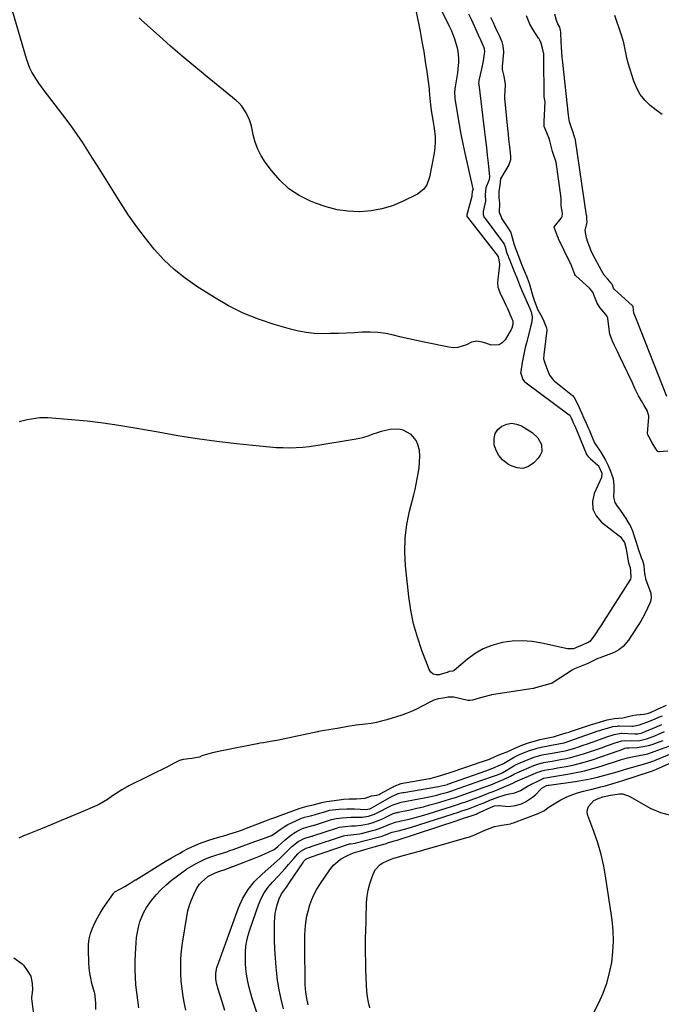
# Model space of a CAD drawing. Units: inches. Extents: x 1911384 to 1916759, y 474751 to 480088.
# Drawn here: x 1914953 to 1915292, y 476240 to 476760 of the extents above; entities that cross this region are included whole.
import ezdxf

# ---------------------------------------------------------------- set-up
doc = ezdxf.new("R2010")
doc.units = ezdxf.units.IN
doc.header["$MEASUREMENT"] = 0
doc.layers.add('7', color=7, linetype='Continuous')
doc.layers.add('8', color=7, linetype='Continuous')

msp = doc.modelspace()

# ---------------------------------------------------------------- linework, layer by layer
at = {"layer": '7', "color": 18}
for points in [[(1915171.69, 476773.52, 1902), (1915180.06, 476756.41, 1902), (1915181.02, 476754.34, 1902), (1915182.69, 476750.1, 1902), (1915184.1, 476745.4, 1902), (1915184.46, 476743.53, 1902), (1915184.75, 476739.72, 1902), (1915184.71, 476737.8, 1902), (1915184.42, 476733.97, 1902), (1915184.17, 476732.07, 1902), (1915183.03, 476724.65, 1902), (1915182.93, 476723.88, 1902), (1915182.73, 476721.56, 1902), (1915182.81, 476719.25, 1902), (1915182.91, 476718.48, 1902), (1915184.3, 476709.83, 1902), (1915185.17, 476704.75, 1902), (1915186.1, 476699.68, 1902), (1915187.12, 476694.63, 1902), (1915188.21, 476689.6, 1902), (1915192.44, 476670.86, 1902), (1915192.45, 476670.56, 1902), (1915191.94, 476669.33, 1902), (1915191.84, 476667.23, 1902), (1915191.83, 476666.97, 1902), (1915191.82, 476666.88, 1902), (1915191.8, 476666.8, 1902), (1915189.17, 476657.16, 1902), (1915189.13, 476656.49, 1902), (1915189.42, 476655.94, 1902), (1915189.49, 476655.84, 1902), (1915205.69, 476635.07, 1902), (1915205.71, 476635.03, 1902), (1915205.76, 476634.92, 1902), (1915205.99, 476634.16, 1902), (1915206.48, 476631.21, 1902), (1915206.44, 476630.64, 1902), (1915205.5, 476623.02, 1902), (1915205.44, 476620.96, 1902), (1915205.63, 476618.95, 1902), (1915206.98, 476615.11, 1902), (1915207.96, 476613.23, 1902), (1915209.81, 476609.44, 1902), (1915210.68, 476607.51, 1902), (1915213.21, 476601.76, 1902), (1915213.42, 476601.12, 1902), (1915213.51, 476599.13, 1902), (1915212.89, 476597.18, 1902), (1915212.57, 476596.57, 1902), (1915209.4, 476591.01, 1902), (1915207.92, 476589.4, 1902), (1915206.24, 476588.31, 1902), (1915202.09, 476588.22, 1902), (1915199.15, 476589.21, 1902), (1915197.27, 476589.77, 1902), (1915194.43, 476590.34, 1902), (1915191.72, 476589.76, 1902), (1915189, 476588.36, 1902), (1915184.42, 476586.93, 1902), (1915182.04, 476586.85, 1902), (1915179.62, 476587.09, 1902), (1915166.68, 476589.76, 1902), (1915162.59, 476590.64, 1902), (1915158.5, 476591.55, 1902), (1915154.43, 476592.52, 1902), (1915150.37, 476593.53, 1902), (1915146.3, 476594.37, 1902), (1915142.2, 476594.95, 1902), (1915138.06, 476595.14, 1902), (1915133.9, 476595.07, 1902), (1915129.81, 476594.8, 1902), (1915125.55, 476594.57, 1902), (1915121.29, 476594.39, 1902), (1915117.03, 476594.3, 1902), (1915112.76, 476594.26, 1902), (1915108.52, 476594.45, 1902), (1915104.31, 476594.87, 1902), (1915100.15, 476595.64, 1902), (1915096.03, 476596.64, 1902), (1915087.39, 476599.14, 1902), (1915079.12, 476601.92, 1902), (1915071.06, 476605.14, 1902), (1915063.3, 476609.04, 1902), (1915055.74, 476613.4, 1902), (1915046.44, 476619.29, 1902), (1915040.31, 476623.59, 1902), (1915034.48, 476628.23, 1902), (1915029.1, 476633.39, 1902), (1915024.02, 476638.89, 1902), (1915019.3, 476644.75, 1902), (1915014.75, 476650.73, 1902), (1915010.45, 476656.9, 1902), (1915006.33, 476663.19, 1902), (1914999.26, 476674.49, 1902), (1914996.63, 476678.7, 1902), (1914994, 476682.9, 1902), (1914991.37, 476687.1, 1902), (1914988.74, 476691.3, 1902), (1914986.05, 476695.46, 1902), (1914983.29, 476699.57, 1902), (1914980.41, 476703.6, 1902), (1914977.45, 476707.57, 1902), (1914965.78, 476722.79, 1902), (1914963.01, 476726.58, 1902), (1914961.71, 476728.53, 1902), (1914959.29, 476732.53, 1902), (1914958.26, 476734.62, 1902), (1914956.64, 476738.99, 1902), (1914947.82, 476769.02, 1902)], [(1915162.37, 476764.42, 1904), (1915164.45, 476754.02, 1904), (1915165.46, 476748.7, 1904), (1915166.4, 476743.37, 1904), (1915167.24, 476738.02, 1904), (1915168.01, 476732.67, 1904), (1915169.23, 476723.6, 1904), (1915169.34, 476722.77, 1904), (1915169.64, 476718.57, 1904), (1915170.1, 476713.64, 1904), (1915170.52, 476711.2, 1904), (1915171.27, 476707.14, 1904), (1915171.77, 476703.87, 1904), (1915172.12, 476701.32, 1904), (1915172.37, 476698.42, 1904), (1915172.45, 476695.51, 1904), (1915172.24, 476692.62, 1904), (1915171.86, 476689.73, 1904), (1915169.53, 476677.02, 1904), (1915168.11, 476672.95, 1904), (1915166.48, 476670.57, 1904), (1915163.11, 476667.98, 1904), (1915155.19, 476664.09, 1904), (1915149.82, 476661.89, 1904), (1915144.33, 476660.18, 1904), (1915138.66, 476659.21, 1904), (1915132.88, 476658.74, 1904), (1915132.52, 476658.74, 1904), (1915126.53, 476659.02, 1904), (1915120.63, 476659.77, 1904), (1915114.87, 476661.23, 1904), (1915109.19, 476663.16, 1904), (1915106.53, 476664.25, 1904), (1915100.58, 476667.29, 1904), (1915095.09, 476670.9, 1904), (1915090.27, 476675.38, 1904), (1915085.9, 476680.43, 1904), (1915082.64, 476684.9, 1904), (1915080.5, 476688.28, 1904), (1915078.68, 476691.8, 1904), (1915077.33, 476695.53, 1904), (1915076.29, 476699.39, 1904), (1915075.53, 476703.15, 1904), (1915075.02, 476705.2, 1904), (1915074.39, 476707.22, 1904), (1915072.62, 476711.06, 1904), (1915070.24, 476714.53, 1904), (1915068.8, 476716.06, 1904), (1915067.25, 476717.49, 1904), (1915051.12, 476730.65, 1904), (1915044.9, 476735.79, 1904), (1915038.74, 476740.98, 1904), (1915032.64, 476746.26, 1904), (1915026.6, 476751.6, 1904), (1915017.23, 476759.97, 1904), (1915015.95, 476761.2, 1904)], [(1915295.46, 476532.23, 1898), (1915290.57, 476531.84, 1898), (1915290.29, 476531.88, 1898), (1915289.85, 476532.23, 1898), (1915289.09, 476533.5, 1898), (1915287.22, 476536.68, 1898), (1915285.48, 476539.65, 1898), (1915284.81, 476540.89, 1898), (1915284.67, 476541.59, 1898), (1915284.67, 476541.76, 1898), (1915285.42, 476549.97, 1898), (1915285.43, 476550.82, 1898), (1915284.48, 476553.64, 1898), (1915282.96, 476556.26, 1898), (1915281.43, 476558.89, 1898), (1915279.92, 476561.52, 1898), (1915278.03, 476565.34, 1898), (1915276.74, 476568.33, 1898), (1915276.54, 476568.75, 1898), (1915269.75, 476582.95, 1898), (1915268.87, 476584.79, 1898), (1915267.1, 476588.47, 1898), (1915266.2, 476590.34, 1898), (1915264.81, 476594.08, 1898), (1915264.16, 476598.01, 1898), (1915263.74, 476602.49, 1898), (1915263.26, 476603.78, 1898), (1915262.71, 476604.51, 1898), (1915259.42, 476608.04, 1898), (1915258.02, 476610.46, 1898), (1915257.07, 476612.99, 1898), (1915255.8, 476616.25, 1898), (1915254.09, 476618.4, 1898), (1915246.79, 476624.81, 1898), (1915246.56, 476625.04, 1898), (1915246.22, 476625.61, 1898), (1915245.19, 476628.32, 1898), (1915244.09, 476631.13, 1898), (1915243.86, 476631.64, 1898), (1915243.64, 476632.1, 1898), (1915237.72, 476644.35, 1898), (1915237.64, 476644.53, 1898), (1915237.08, 476645.83, 1898), (1915236.01, 476648.61, 1898), (1915235.48, 476649.97, 1898), (1915235.35, 476650.46, 1898), (1915235.37, 476650.69, 1898), (1915235.48, 476650.9, 1898), (1915239.14, 476655.53, 1898), (1915239.52, 476656.17, 1898), (1915239.79, 476657.63, 1898), (1915239.12, 476661.94, 1898), (1915239.05, 476664.54, 1898), (1915238.96, 476665.89, 1898), (1915238.87, 476666.79, 1898), (1915238.81, 476667.24, 1898), (1915236.39, 476684.96, 1898), (1915234.78, 476689.47, 1898), (1915234.42, 476690.54, 1898), (1915233.26, 476695.39, 1898), (1915233.05, 476696.21, 1898), (1915232.69, 476697.44, 1898), (1915232.4, 476698.24, 1898), (1915230.12, 476703.82, 1898), (1915230.05, 476704.02, 1898), (1915230.08, 476707.18, 1898), (1915230.27, 476709.02, 1898), (1915230.39, 476713.72, 1898), (1915230.54, 476716.71, 1898), (1915230.06, 476719.49, 1898), (1915230.06, 476719.67, 1898), (1915229.94, 476739.95, 1898), (1915229.92, 476740.46, 1898), (1915229.8, 476742.11, 1898), (1915229.13, 476745.15, 1898), (1915228.44, 476747.74, 1898), (1915227.79, 476749.31, 1898), (1915227.37, 476750.05, 1898), (1915227.14, 476750.41, 1898), (1915224.17, 476754.81, 1898), (1915222.41, 476757.87, 1898), (1915220.7, 476762.28, 1898)], [(1915292.41, 476710.15, 1902), (1915289.17, 476712.46, 1902), (1915286.02, 476714.92, 1902), (1915283.25, 476717.69, 1902), (1915280.84, 476720.71, 1902), (1915278.99, 476724.09, 1902), (1915277.5, 476727.72, 1902), (1915274.5, 476737.29, 1902), (1915273.54, 476740.83, 1902), (1915273.18, 476742.63, 1902), (1915272.56, 476746.24, 1902), (1915272.18, 476748.03, 1902), (1915271.14, 476751.54, 1902), (1915267.33, 476762.48, 1902)], [(1915201.76, 476761.52, 1898), (1915203.03, 476758.78, 1898), (1915204.07, 476756.55, 1898), (1915205.27, 476753.97, 1898), (1915206.43, 476751.44, 1898), (1915207.6, 476748.57, 1898), (1915208.25, 476746.35, 1898), (1915208.59, 476743.29, 1898), (1915208.56, 476742.85, 1898), (1915207.87, 476735.39, 1898), (1915207.84, 476734.81, 1898), (1915207.88, 476733.9, 1898), (1915208.73, 476730.41, 1898), (1915209.52, 476725.94, 1898), (1915209.27, 476722.28, 1898), (1915209.11, 476720.46, 1898), (1915209.1, 476719.56, 1898), (1915209.14, 476718.96, 1898), (1915209.16, 476718.67, 1898), (1915210.71, 476702.48, 1898), (1915210.97, 476699.74, 1898), (1915211.25, 476697, 1898), (1915211.54, 476694.27, 1898), (1915211.84, 476691.53, 1898), (1915212.24, 476687.94, 1898), (1915212.22, 476686.09, 1898), (1915211.38, 476683.43, 1898), (1915209.2, 476679.96, 1898), (1915207.05, 476676.19, 1898), (1915206.55, 476672.84, 1898), (1915206.14, 476669.46, 1898), (1915206.07, 476666.07, 1898), (1915206.45, 476663.17, 1898), (1915206.36, 476658.47, 1898), (1915207.44, 476655.44, 1898), (1915207.73, 476654.97, 1898), (1915208.03, 476654.5, 1898), (1915211.57, 476649.21, 1898), (1915212.38, 476647.71, 1898), (1915213.23, 476645.02, 1898), (1915214.27, 476641.19, 1898), (1915215.19, 476638.37, 1898), (1915216.48, 476635.16, 1898), (1915218.34, 476630.54, 1898), (1915219.72, 476627.22, 1898), (1915220.93, 476624.32, 1898), (1915221.82, 476621.85, 1898), (1915221.95, 476621.44, 1898), (1915222.07, 476621.03, 1898), (1915224.04, 476614.04, 1898), (1915225.05, 476610.97, 1898), (1915226.79, 476606.94, 1898), (1915228.04, 476604.47, 1898), (1915229.65, 476601.46, 1898), (1915230.14, 476600.34, 1898), (1915231.28, 476597.42, 1898), (1915231.53, 476596.41, 1898), (1915231.52, 476596.26, 1898), (1915231.51, 476596.1, 1898), (1915229.81, 476583.07, 1898), (1915229.78, 476581.06, 1898), (1915230.55, 476578.35, 1898), (1915231.88, 476574.96, 1898), (1915232.93, 476572.45, 1898), (1915234.66, 476570.06, 1898), (1915235.04, 476569.71, 1898), (1915235.43, 476569.37, 1898), (1915245.01, 476561.57, 1898), (1915245.96, 476560.55, 1898), (1915247.26, 476558, 1898), (1915248.52, 476555.24, 1898), (1915249.78, 476552.48, 1898), (1915251.04, 476549.73, 1898), (1915252.3, 476546.97, 1898), (1915253.35, 476544.61, 1898), (1915253.86, 476543.43, 1898), (1915256.21, 476537.83, 1898), (1915256.38, 476537.44, 1898), (1915256.74, 476536.66, 1898), (1915257.34, 476535.53, 1898), (1915259.95, 476531.73, 1898), (1915262.52, 476527.45, 1898), (1915263.81, 476524.59, 1898), (1915265.04, 476521.71, 1898), (1915266.05, 476519.25, 1898), (1915266.46, 476517.59, 1898), (1915266.81, 476514.2, 1898), (1915266.8, 476511.38, 1898), (1915266.64, 476508, 1898), (1915267.44, 476505.1, 1898), (1915268.69, 476503.18, 1898), (1915269.89, 476501.58, 1898), (1915272.16, 476498.3, 1898), (1915273.24, 476496.62, 1898), (1915275.06, 476493.65, 1898), (1915275.49, 476492.9, 1898), (1915276.71, 476490.1, 1898), (1915277.34, 476488.45, 1898), (1915278.6, 476484.17, 1898), (1915279.67, 476480.59, 1898), (1915281.37, 476476.09, 1898), (1915282.02, 476474.49, 1898), (1915282.75, 476472.05, 1898), (1915282.97, 476469.13, 1898), (1915283.2, 476466.53, 1898), (1915283.54, 476465.2, 1898), (1915283.69, 476464.77, 1898), (1915286.44, 476457.2, 1898), (1915286.51, 476456.96, 1898), (1915286.65, 476454.65, 1898), (1915286.22, 476452.79, 1898), (1915285.86, 476451.83, 1898), (1915285.74, 476451.57, 1898), (1915283.68, 476447.06, 1898), (1915282.02, 476443.98, 1898), (1915281.12, 476442.48, 1898), (1915274.66, 476432.28, 1898), (1915271.87, 476428.97, 1898), (1915269.57, 476427.19, 1898), (1915267.03, 476425.8, 1898), (1915265.69, 476425.24, 1898), (1915259.95, 476423.17, 1898), (1915259.57, 476423.03, 1898), (1915258.4, 476422.59, 1898), (1915255.94, 476421.42, 1898), (1915253.17, 476420, 1898), (1915248.65, 476418.23, 1898), (1915246.09, 476417.29, 1898), (1915244.84, 476416.57, 1898), (1915234.23, 476409.7, 1898), (1915234.06, 476409.59, 1898), (1915233.69, 476409.4, 1898), (1915230.66, 476408.54, 1898), (1915227.23, 476407.64, 1898), (1915224.38, 476406.91, 1898), (1915224.17, 476406.87, 1898), (1915202.15, 476403.39, 1898), (1915201.88, 476403.34, 1898), (1915201.01, 476403.17, 1898), (1915199.08, 476402.65, 1898), (1915195.72, 476401.68, 1898), (1915192.13, 476400.66, 1898), (1915190.69, 476400.4, 1898), (1915190.05, 476400.42, 1898), (1915189.63, 476400.49, 1898), (1915182.37, 476402.16, 1898), (1915181.99, 476402.23, 1898), (1915179.35, 476402.23, 1898), (1915176.73, 476401.76, 1898), (1915174.1, 476401.29, 1898), (1915171.72, 476400.65, 1898), (1915170.42, 476400.04, 1898), (1915170, 476399.82, 1898), (1915165.64, 476397.43, 1898), (1915163.01, 476396.09, 1898), (1915160.34, 476394.85, 1898), (1915157.59, 476393.77, 1898), (1915154.8, 476392.8, 1898), (1915146.9, 476390.29, 1898), (1915144.14, 476389.51, 1898), (1915141.36, 476388.84, 1898), (1915138.54, 476388.34, 1898), (1915135.7, 476387.95, 1898), (1915130.71, 476387.43, 1898), (1915126.35, 476386.79, 1898), (1915121.71, 476385.93, 1898), (1915117.38, 476385.14, 1898), (1915112.85, 476384.41, 1898), (1915110.85, 476384.05, 1898), (1915110.51, 476383.98, 1898), (1915110.18, 476383.91, 1898), (1915089.72, 476379.5, 1898), (1915088.74, 476379.3, 1898), (1915085.4, 476378.76, 1898), (1915081.77, 476378.18, 1898), (1915079.96, 476377.89, 1898), (1915079.16, 476377.75, 1898), (1915078.63, 476377.65, 1898), (1915078.36, 476377.6, 1898), (1915061.43, 476374.3, 1898), (1915057.94, 476373.51, 1898), (1915053.99, 476372.6, 1898), (1915049.19, 476371.32, 1898), (1915047.81, 476370.6, 1898), (1915043.9, 476369.8, 1898), (1915039.19, 476369.31, 1898), (1915037.41, 476368.78, 1898), (1915034.23, 476367.16, 1898), (1915032.65, 476366.36, 1898), (1915032.2, 476366.14, 1898), (1915031.97, 476366.02, 1898), (1915010.52, 476355.36, 1898), (1915009.61, 476354.88, 1898), (1915006.92, 476353.27, 1898), (1915003.86, 476351.4, 1898), (1915002.46, 476350.46, 1898), (1914999.21, 476348.15, 1898), (1914995.08, 476345.72, 1898), (1914993.63, 476345.04, 1898), (1914984.96, 476341.29, 1898), (1914979.92, 476339.14, 1898), (1914974.87, 476337.02, 1898), (1914969.81, 476334.94, 1898), (1914964.73, 476332.89, 1898), (1914955.92, 476329.37, 1898), (1914955.24, 476329.09, 1898), (1914952.49, 476327.77, 1898)], [(1915228.76, 476531.82, 1902), (1915228.03, 476530.08, 1902), (1915226.9, 476528.44, 1902), (1915224.55, 476526.01, 1902), (1915221.76, 476524.16, 1902), (1915218.85, 476523.14, 1902), (1915215.77, 476523.36, 1902), (1915212.59, 476524.41, 1902), (1915210.63, 476525.57, 1902), (1915208.11, 476527.56, 1902), (1915206.04, 476529.85, 1902), (1915204.62, 476532.59, 1902), (1915203.63, 476535.64, 1902), (1915203.56, 476538.99, 1902), (1915204.16, 476541.5, 1902), (1915205.61, 476543.62, 1902), (1915207.64, 476545.5, 1902), (1915210.25, 476546.54, 1902), (1915212.85, 476546.99, 1902), (1915215.46, 476546.55, 1902), (1915218.07, 476545.52, 1902), (1915223.73, 476542.05, 1902), (1915226.78, 476539.31, 1902), (1915228.65, 476535.67, 1902), (1915228.76, 476531.82, 1902)], [(1914993.1, 476237.18, 1898), (1914993.09, 476240.61, 1898), (1914992.83, 476244.27, 1898), (1914992.49, 476245.88, 1898), (1914992.42, 476246.15, 1898), (1914991.04, 476251.01, 1898), (1914990.38, 476253.72, 1898), (1914989.86, 476256.46, 1898), (1914989.54, 476259.23, 1898), (1914989.35, 476262.02, 1898), (1914989.16, 476268.69, 1898), (1914989.27, 476271.65, 1898), (1914989.62, 476274.57, 1898), (1914990.34, 476277.41, 1898), (1914991.31, 476280.21, 1898), (1914992.55, 476282.93, 1898), (1914993.9, 476285.6, 1898), (1914995.4, 476288.17, 1898), (1914997.01, 476290.69, 1898), (1915002.41, 476298.59, 1898), (1915002.64, 476298.87, 1898), (1915003.2, 476299.32, 1898), (1915005.85, 476300.76, 1898), (1915008.5, 476302.28, 1898), (1915011.33, 476304.06, 1898), (1915012.75, 476304.95, 1898), (1915013.56, 476305.45, 1898), (1915013.96, 476305.7, 1898), (1915014.16, 476305.82, 1898), (1915029.79, 476315.45, 1898), (1915033.1, 476317.41, 1898), (1915035.88, 476318.93, 1898), (1915037.64, 476319.9, 1898), (1915038.96, 476320.63, 1898), (1915041.62, 476322.05, 1898), (1915043.41, 476322.96, 1898), (1915047.06, 476324.61, 1898), (1915049.23, 476325.45, 1898), (1915053.33, 476326.87, 1898), (1915057.48, 476328.13, 1898), (1915062.06, 476329.42, 1898), (1915063.41, 476329.81, 1898), (1915067.41, 476331.1, 1898), (1915070.05, 476332.05, 1898), (1915072.68, 476333.04, 1898), (1915083.24, 476337.11, 1898), (1915085.01, 476337.77, 1898), (1915088.26, 476338.86, 1898), (1915090.51, 476339.68, 1898), (1915100.51, 476343.36, 1898), (1915101.12, 476343.58, 1898), (1915102.35, 476343.97, 1898), (1915104.85, 476344.61, 1898), (1915108.63, 476345.5, 1898), (1915113.24, 476346.75, 1898), (1915115.1, 476347.16, 1898), (1915116.36, 476347.35, 1898), (1915123.03, 476348.21, 1898), (1915124.01, 476348.32, 1898), (1915126.95, 476348.52, 1898), (1915130.88, 476348.6, 1898), (1915135.53, 476348.85, 1898), (1915138.81, 476350.08, 1898), (1915141.63, 476350.5, 1898), (1915142.79, 476350.87, 1898), (1915143.33, 476351.14, 1898), (1915150.17, 476354.91, 1898), (1915150.76, 476355.22, 1898), (1915154.42, 476356.62, 1898), (1915156.23, 476356.99, 1898), (1915157.45, 476357.21, 1898), (1915169.41, 476359.19, 1898), (1915169.72, 476359.24, 1898), (1915173.52, 476360.27, 1898), (1915177.07, 476361.37, 1898), (1915180.89, 476362.58, 1898), (1915194.23, 476367.19, 1898), (1915194.71, 476367.35, 1898), (1915195.68, 476367.67, 1898), (1915197.42, 476368.21, 1898), (1915201.14, 476369.43, 1898), (1915204.58, 476371.14, 1898), (1915207.49, 476372.3, 1898), (1915210.44, 476373.29, 1898), (1915214.28, 476375.13, 1898), (1915218.27, 476376.86, 1898), (1915221.82, 476378.12, 1898), (1915226, 476379.36, 1898), (1915227.21, 476379.66, 1898), (1915227.81, 476379.79, 1898), (1915233.9, 476381.11, 1898), (1915234.98, 476381.37, 1898), (1915238.15, 476382.34, 1898), (1915241.67, 476383.35, 1898), (1915243.23, 476383.81, 1898), (1915244.02, 476384.07, 1898), (1915254, 476387.46, 1898), (1915254.57, 476387.66, 1898), (1915255.72, 476388.03, 1898), (1915259.24, 476389.07, 1898), (1915263.4, 476390.24, 1898), (1915267.07, 476390.95, 1898), (1915271.61, 476391.32, 1898), (1915274.41, 476391.97, 1898), (1915277.49, 476392.69, 1898), (1915278.81, 476392.84, 1898), (1915282.8, 476393.18, 1898), (1915283.8, 476393.36, 1898), (1915285.26, 476393.8, 1898), (1915286.21, 476394.18, 1898), (1915289.99, 476395.87, 1898), (1915291.55, 476396.59, 1898), (1915294.67, 476398.05, 1898)], [(1915040.74, 476236.84, 1902), (1915040.02, 476240.14, 1902), (1915039.27, 476244.11, 1902), (1915038.66, 476248.1, 1902), (1915038.26, 476252.12, 1902), (1915038, 476256.16, 1902), (1915037.96, 476260.2, 1902), (1915038.08, 476264.24, 1902), (1915038.43, 476268.26, 1902), (1915038.95, 476272.27, 1902), (1915041.19, 476286.36, 1902), (1915041.81, 476289.38, 1902), (1915042.61, 476292.34, 1902), (1915043.67, 476295.22, 1902), (1915044.91, 476298.04, 1902), (1915046.33, 476300.91, 1902), (1915047.9, 476303.4, 1902), (1915048.87, 476304.49, 1902), (1915052.06, 476307.27, 1902), (1915052.35, 476307.48, 1902), (1915053.27, 476308, 1902), (1915055.82, 476309.3, 1902), (1915058.09, 476310.1, 1902), (1915059.71, 476310.64, 1902), (1915060.34, 476310.86, 1902), (1915060.96, 476311.09, 1902), (1915071.48, 476315, 1902), (1915074.22, 476316.05, 1902), (1915076.95, 476317.13, 1902), (1915079.67, 476318.26, 1902), (1915082.36, 476319.43, 1902), (1915087.07, 476321.52, 1902), (1915087.4, 476321.68, 1902), (1915089.37, 476323.28, 1902), (1915093.13, 476326.86, 1902), (1915096.18, 476329.37, 1902), (1915097.83, 476330.44, 1902), (1915099.56, 476331.41, 1902), (1915102.37, 476332.83, 1902), (1915104.71, 476333.63, 1902), (1915107.12, 476334.2, 1902), (1915107.94, 476334.43, 1902), (1915108.34, 476334.55, 1902), (1915108.74, 476334.68, 1902), (1915117.74, 476337.59, 1902), (1915120.08, 476338.2, 1902), (1915123.26, 476338.52, 1902), (1915128.05, 476338.78, 1902), (1915129.65, 476338.8, 1902), (1915133.84, 476338.83, 1902), (1915137.22, 476339.33, 1902), (1915140.44, 476340.44, 1902), (1915141.47, 476340.94, 1902), (1915149.31, 476345.05, 1902), (1915149.73, 476345.26, 1902), (1915154.43, 476346.69, 1902), (1915166.61, 476349.03, 1902), (1915171.06, 476349.98, 1902), (1915173.26, 476350.52, 1902), (1915175.46, 476351.11, 1902), (1915179.1, 476352.12, 1902), (1915181.34, 476352.84, 1902), (1915181.71, 476352.97, 1902), (1915182.08, 476353.1, 1902), (1915197.15, 476358.42, 1902), (1915199.16, 476359.13, 1902), (1915201.18, 476359.84, 1902), (1915205.4, 476361.25, 1902), (1915207.54, 476362.14, 1902), (1915207.88, 476362.33, 1902), (1915208.22, 476362.52, 1902), (1915213.96, 476365.93, 1902), (1915215.21, 476366.61, 1902), (1915216.19, 476367.06, 1902), (1915216.51, 476367.21, 1902), (1915222.51, 476369.69, 1902), (1915222.9, 476369.85, 1902), (1915225.31, 476370.73, 1902), (1915227.78, 476371.45, 1902), (1915229.03, 476371.71, 1902), (1915234.28, 476372.65, 1902), (1915237.3, 476373.21, 1902), (1915241.8, 476374.14, 1902), (1915246.23, 476375.38, 1902), (1915248.17, 476376.02, 1902), (1915250.6, 476376.83, 1902), (1915253.03, 476377.65, 1902), (1915255.44, 476378.49, 1902), (1915257.85, 476379.35, 1902), (1915263.25, 476381.3, 1902), (1915267.11, 476382.47, 1902), (1915270.81, 476383.16, 1902), (1915271.16, 476383.15, 1902), (1915277.96, 476382.85, 1902), (1915278.37, 476382.84, 1902), (1915279.6, 476382.87, 1902), (1915281.93, 476383.43, 1902), (1915283.41, 476384.02, 1902), (1915287.31, 476385.72, 1902), (1915289.75, 476386.78, 1902), (1915292.19, 476387.83, 1902)], [(1915061.23, 476236.76, 1904), (1915059.86, 476241.19, 1904), (1915057.71, 476247.94, 1904), (1915056.89, 476251.11, 1904), (1915056.52, 476253.34, 1904), (1915056.47, 476256.4, 1904), (1915057.02, 476259.4, 1904), (1915057.33, 476260.37, 1904), (1915068.56, 476291.02, 1904), (1915070.85, 476296.02, 1904), (1915073.6, 476300.71, 1904), (1915077.05, 476304.92, 1904), (1915080.95, 476308.8, 1904), (1915087.21, 476314.12, 1904), (1915090.55, 476317.13, 1904), (1915093.76, 476320.28, 1904), (1915096.69, 476323.26, 1904), (1915100.01, 476325.91, 1904), (1915103.54, 476327.76, 1904), (1915105.53, 476328.34, 1904), (1915107.28, 476328.79, 1904), (1915107.57, 476328.88, 1904), (1915107.86, 476328.97, 1904), (1915120.89, 476333.29, 1904), (1915121.72, 476333.54, 1904), (1915124.86, 476333.96, 1904), (1915128.3, 476334.2, 1904), (1915130.27, 476334.29, 1904), (1915133.37, 476334.57, 1904), (1915137.21, 476335.36, 1904), (1915139.1, 476335.89, 1904), (1915142.77, 476337.23, 1904), (1915144.56, 476338.03, 1904), (1915148.89, 476340.14, 1904), (1915149.22, 476340.3, 1904), (1915150.29, 476340.76, 1904), (1915152.25, 476341.29, 1904), (1915152.58, 476341.36, 1904), (1915152.92, 476341.43, 1904), (1915159.27, 476342.77, 1904), (1915162.77, 476343.55, 1904), (1915166.25, 476344.38, 1904), (1915169.71, 476345.3, 1904), (1915173.16, 476346.28, 1904), (1915180.06, 476348.31, 1904), (1915181.32, 476348.69, 1904), (1915183.2, 476349.31, 1904), (1915185.08, 476349.96, 1904), (1915195.01, 476353.5, 1904), (1915197.28, 476354.31, 1904), (1915199.87, 476355.28, 1904), (1915202.74, 476356.35, 1904), (1915205.61, 476357.44, 1904), (1915208.96, 476358.89, 1904), (1915212.22, 476360.54, 1904), (1915214.45, 476361.77, 1904), (1915215.62, 476362.34, 1904), (1915224.6, 476366.13, 1904), (1915225.21, 476366.38, 1904), (1915226.13, 476366.72, 1904), (1915228.35, 476367.41, 1904), (1915229.31, 476367.63, 1904), (1915229.64, 476367.69, 1904), (1915234.25, 476368.47, 1904), (1915236, 476368.78, 1904), (1915239.5, 476369.43, 1904), (1915241, 476369.72, 1904), (1915243.48, 476370.25, 1904), (1915245.94, 476370.84, 1904), (1915248.38, 476371.53, 1904), (1915250.8, 476372.29, 1904), (1915258.76, 476374.96, 1904), (1915260.35, 476375.51, 1904), (1915263.52, 476376.62, 1904), (1915268.07, 476378.29, 1904), (1915268.81, 476378.53, 1904), (1915271.12, 476379.18, 1904), (1915272.34, 476379.32, 1904), (1915275.84, 476379.2, 1904), (1915280.64, 476379.43, 1904), (1915284.13, 476380.22, 1904), (1915287.69, 476381.48, 1904), (1915291.67, 476383.16, 1904), (1915293.65, 476384.02, 1904)], [(1915084.18, 476217.92, 1906), (1915075.9, 476242.57, 1906), (1915074.94, 476245.69, 1906), (1915074.1, 476248.84, 1906), (1915073.43, 476252.02, 1906), (1915072.78, 476255.81, 1906), (1915072.44, 476258.76, 1906), (1915072.21, 476261.73, 1906), (1915072.15, 476264.7, 1906), (1915072.2, 476267.67, 1906), (1915072.47, 476270.63, 1906), (1915072.9, 476273.55, 1906), (1915073.59, 476276.43, 1906), (1915074.44, 476279.27, 1906), (1915079.05, 476292.54, 1906), (1915080.43, 476295.81, 1906), (1915082.08, 476298.92, 1906), (1915084.12, 476301.78, 1906), (1915086.43, 476304.48, 1906), (1915089.54, 476307.71, 1906), (1915091.38, 476309.7, 1906), (1915093.19, 476311.72, 1906), (1915094.96, 476313.76, 1906), (1915097.78, 476317.07, 1906), (1915099.92, 476319.46, 1906), (1915101.46, 476320.9, 1906), (1915104.33, 476322.52, 1906), (1915106.62, 476323.15, 1906), (1915106.8, 476323.2, 1906), (1915106.97, 476323.26, 1906), (1915124.04, 476329, 1906), (1915124.72, 476329.2, 1906), (1915127.86, 476329.53, 1906), (1915132.65, 476330.08, 1906), (1915133.59, 476330.29, 1906), (1915139.33, 476331.74, 1906), (1915140.99, 476332.21, 1906), (1915144.23, 476333.35, 1906), (1915148.47, 476335.23, 1906), (1915151.41, 476336.16, 1906), (1915156.12, 476337.23, 1906), (1915158.71, 476337.85, 1906), (1915161.29, 476338.51, 1906), (1915163.86, 476339.22, 1906), (1915166.41, 476339.98, 1906), (1915181.02, 476344.48, 1906), (1915183.68, 476345.32, 1906), (1915187.21, 476346.51, 1906), (1915188.09, 476346.82, 1906), (1915192.86, 476348.53, 1906), (1915194.46, 476349.11, 1906), (1915197.64, 476350.31, 1906), (1915201.04, 476351.66, 1906), (1915203.06, 476352.46, 1906), (1915205.76, 476353.54, 1906), (1915206.43, 476353.82, 1906), (1915211.94, 476356.11, 1906), (1915212.34, 476356.29, 1906), (1915213.54, 476356.85, 1906), (1915214.59, 476357.4, 1906), (1915214.66, 476357.43, 1906), (1915214.73, 476357.46, 1906), (1915226.68, 476362.57, 1906), (1915227.33, 476362.83, 1906), (1915228.88, 476363.36, 1906), (1915230.24, 476363.67, 1906), (1915234.73, 476364.4, 1906), (1915237.19, 476364.84, 1906), (1915241.69, 476365.66, 1906), (1915245.16, 476366.37, 1906), (1915248.59, 476367.19, 1906), (1915251.99, 476368.15, 1906), (1915255.36, 476369.22, 1906), (1915269.75, 476374.15, 1906), (1915270.71, 476374.49, 1906), (1915272.73, 476375.23, 1906), (1915273.49, 476375.44, 1906), (1915273.87, 476375.49, 1906), (1915274.93, 476375.45, 1906), (1915279.29, 476375.72, 1906), (1915281.26, 476375.94, 1906), (1915285.15, 476376.71, 1906), (1915287.05, 476377.27, 1906), (1915291.37, 476378.74, 1906), (1915292.93, 476379.32, 1906)], [(1915092.24, 476237.66, 1908), (1915091, 476242.65, 1908), (1915089.94, 476247.67, 1908), (1915089.16, 476252.74, 1908), (1915088.55, 476257.85, 1908), (1915088.39, 476259.62, 1908), (1915088.02, 476264.35, 1908), (1915087.74, 476269.08, 1908), (1915087.59, 476273.82, 1908), (1915087.53, 476278.56, 1908), (1915087.53, 476283.29, 1908), (1915087.89, 476287.99, 1908), (1915088.96, 476292.59, 1908), (1915090.02, 476295.71, 1908), (1915091.32, 476298.27, 1908), (1915093.81, 476301.85, 1908), (1915095.45, 476304.25, 1908), (1915102.6, 476314.93, 1908), (1915103.05, 476315.56, 1908), (1915104.09, 476316.68, 1908), (1915106.02, 476317.52, 1908), (1915106.09, 476317.54, 1908), (1915127.18, 476324.7, 1908), (1915127.31, 476324.74, 1908), (1915127.62, 476324.81, 1908), (1915130.31, 476325.15, 1908), (1915130.66, 476325.23, 1908), (1915142.29, 476328.2, 1908), (1915144.36, 476328.81, 1908), (1915148.37, 476330.44, 1908), (1915149.75, 476330.85, 1908), (1915152.9, 476331.61, 1908), (1915156.19, 476332.46, 1908), (1915159.45, 476333.44, 1908), (1915181.98, 476340.65, 1908), (1915184.27, 476341.38, 1908), (1915186.56, 476342.11, 1908), (1915189.98, 476343.26, 1908), (1915191.84, 476343.92, 1908), (1915196.29, 476345.63, 1908), (1915197.76, 476346.23, 1908), (1915202.2, 476348.09, 1908), (1915202.98, 476348.42, 1908), (1915204.96, 476349.19, 1908), (1915209.36, 476350.56, 1908), (1915210.85, 476350.96, 1908), (1915214.63, 476351.75, 1908), (1915217.47, 476352.99, 1908), (1915220.71, 476354.95, 1908), (1915221.52, 476355.38, 1908), (1915228.77, 476359, 1908), (1915229.14, 476359.17, 1908), (1915229.79, 476359.4, 1908), (1915232.02, 476359.84, 1908), (1915234.91, 476360.29, 1908), (1915242.46, 476361.53, 1908), (1915246.93, 476362.37, 1908), (1915251.38, 476363.34, 1908), (1915255.77, 476364.51, 1908), (1915260.13, 476365.81, 1908), (1915270.42, 476369.14, 1908), (1915271.64, 476369.52, 1908), (1915274.08, 476370.18, 1908), (1915276.55, 476370.74, 1908), (1915280.29, 476371.46, 1908), (1915283.05, 476371.98, 1908), (1915284.78, 476372.39, 1908), (1915288.17, 476373.45, 1908), (1915295.98, 476376.28, 1908)], [(1915137.9, 476238.1, 1912), (1915137.26, 476241.04, 1912), (1915136.75, 476243.98, 1912), (1915136.41, 476246.96, 1912), (1915136.2, 476249.95, 1912), (1915135.85, 476258.53, 1912), (1915135.72, 476262.64, 1912), (1915135.65, 476266.75, 1912), (1915135.65, 476270.87, 1912), (1915135.71, 476274.98, 1912), (1915135.81, 476279.09, 1912), (1915135.92, 476283.21, 1912), (1915136.02, 476287.32, 1912), (1915136.14, 476291.44, 1912), (1915136.2, 476293.71, 1912), (1915136.48, 476297.06, 1912), (1915136.99, 476300.35, 1912), (1915137.86, 476303.58, 1912), (1915138.96, 476306.75, 1912), (1915140.09, 476309.52, 1912), (1915140.96, 476311.14, 1912), (1915143.35, 476313.77, 1912), (1915144.87, 476314.79, 1912), (1915148.29, 476316.36, 1912), (1915150.06, 476316.99, 1912), (1915151.86, 476317.55, 1912), (1915156.21, 476318.73, 1912), (1915160.2, 476319.83, 1912), (1915164.19, 476320.93, 1912), (1915168.18, 476322.06, 1912), (1915172.17, 476323.19, 1912), (1915189.14, 476328.03, 1912), (1915189.98, 476328.29, 1912), (1915192.45, 476329.16, 1912), (1915194.06, 476329.82, 1912), (1915194.86, 476330.18, 1912), (1915199.14, 476332.18, 1912), (1915203.79, 476333.83, 1912), (1915207.76, 476334.62, 1912), (1915212.21, 476335.34, 1912), (1915213.07, 476335.59, 1912), (1915213.93, 476335.87, 1912), (1915226.83, 476340.7, 1912), (1915230.15, 476342.4, 1912), (1915232.18, 476343.87, 1912), (1915235.33, 476345.92, 1912), (1915238.8, 476347.92, 1912), (1915241.67, 476349.41, 1912), (1915244.62, 476350.72, 1912), (1915247.67, 476351.77, 1912), (1915250.79, 476352.64, 1912), (1915253.03, 476353.15, 1912), (1915255.37, 476353.71, 1912), (1915260.04, 476354.86, 1912), (1915262.37, 476355.46, 1912), (1915267, 476356.74, 1912), (1915269.3, 476357.44, 1912), (1915271.6, 476358.16, 1912), (1915286.33, 476362.93, 1912), (1915287.35, 476363.28, 1912), (1915289, 476363.94, 1912), (1915308.26, 476372.61, 1912)], [(1915256.55, 476235.91, 1914), (1915258.92, 476240.67, 1914), (1915261.2, 476245.85, 1914), (1915263.16, 476251.13, 1914), (1915264.64, 476256.56, 1914), (1915265.79, 476262.1, 1914), (1915266.43, 476267.72, 1914), (1915266.72, 476273.35, 1914), (1915266.5, 476278.97, 1914), (1915265.94, 476284.6, 1914), (1915262.68, 476306.69, 1914), (1915261.55, 476312.95, 1914), (1915260.15, 476319.14, 1914), (1915258.37, 476325.23, 1914), (1915256.31, 476331.25, 1914), (1915253.12, 476339.74, 1914), (1915252.82, 476341.39, 1914), (1915252.88, 476342.96, 1914), (1915253.49, 476344.41, 1914), (1915256.38, 476347.57, 1914), (1915259.08, 476348.94, 1914), (1915261.08, 476349.51, 1914), (1915265.03, 476350.48, 1914), (1915269.83, 476351.22, 1914), (1915271.63, 476351.13, 1914), (1915275.06, 476349.92, 1914), (1915286.41, 476343.49, 1914), (1915291.56, 476341.29, 1914), (1915296.83, 476339.86, 1914)], [(1914949.75, 476264.58, 1898), (1914954.22, 476261.34, 1898), (1914954.93, 476260.65, 1898), (1914956.82, 476257.91, 1898), (1914958.69, 476254.87, 1898), (1914959.52, 476250.89, 1898), (1914959.67, 476247.53, 1898), (1914959.06, 476243.63, 1898), (1914959.08, 476243.35, 1898), (1914959.1, 476243.06, 1898), (1914961, 476227.46, 1898)]]:
    msp.add_polyline3d(points, dxfattribs=at)
at = {"layer": '8', "color": 18}
for points in [[(1915190.05, 476763.36, 1900), (1915191.59, 476760.13, 1900), (1915193.08, 476756.88, 1900), (1915195.85, 476750.67, 1900), (1915196, 476750.34, 1900), (1915196.52, 476749.2, 1900), (1915198.2, 476745.5, 1900), (1915198.57, 476743.53, 1900), (1915198.55, 476743.38, 1900), (1915197.75, 476738.49, 1900), (1915197.44, 476736.77, 1900), (1915196.74, 476733.33, 1900), (1915195.59, 476728.01, 1900), (1915195.5, 476727.49, 1900), (1915195.43, 476726.45, 1900), (1915195.45, 476726.19, 1900), (1915195.47, 476725.93, 1900), (1915198.58, 476700.85, 1900), (1915199.07, 476696.75, 1900), (1915199.55, 476692.65, 1900), (1915200, 476688.54, 1900), (1915200.43, 476684.43, 1900), (1915201.17, 476677.24, 1900), (1915201.17, 476676.74, 1900), (1915200.78, 476675.3, 1900), (1915199.28, 476671.43, 1900), (1915198.89, 476667.69, 1900), (1915199.02, 476664.31, 1900), (1915197.88, 476658.85, 1900), (1915197.79, 476658.22, 1900), (1915197.79, 476657.28, 1900), (1915198.43, 476655.74, 1900), (1915198.62, 476655.46, 1900), (1915198.82, 476655.17, 1900), (1915208.59, 476642.12, 1900), (1915208.95, 476641.54, 1900), (1915209.45, 476640.15, 1900), (1915210.4, 476636.8, 1900), (1915210.97, 476635.3, 1900), (1915211.27, 476634.55, 1900), (1915211.37, 476634.3, 1900), (1915214.21, 476627.12, 1900), (1915214.34, 476626.8, 1900), (1915215.92, 476622.86, 1900), (1915216.96, 476620.04, 1900), (1915218.19, 476617.12, 1900), (1915222.51, 476607.66, 1900), (1915223.18, 476605.92, 1900), (1915223.77, 476603.18, 1900), (1915223.56, 476600.51, 1900), (1915222.88, 476597.84, 1900), (1915222.64, 476596.96, 1900), (1915220.67, 476589.53, 1900), (1915220.03, 476586.94, 1900), (1915219.43, 476584.35, 1900), (1915218.92, 476581.73, 1900), (1915218.46, 476579.11, 1900), (1915217.67, 476574.24, 1900), (1915217.65, 476574.04, 1900), (1915217.63, 476573.84, 1900), (1915218.87, 476570.05, 1900), (1915219.44, 476569.26, 1900), (1915219.92, 476568.85, 1900), (1915243.32, 476551.45, 1900), (1915243.41, 476551.38, 1900), (1915243.57, 476551.22, 1900), (1915244.3, 476549.79, 1900), (1915245.76, 476546.57, 1900), (1915246.1, 476545.8, 1900), (1915246.16, 476545.67, 1900), (1915246.21, 476545.55, 1900), (1915252.2, 476531.04, 1900), (1915252.44, 476530.53, 1900), (1915253.4, 476529.32, 1900), (1915254.32, 476528.42, 1900), (1915258.45, 476524.77, 1900), (1915258.65, 476524.59, 1900), (1915259, 476524.18, 1900), (1915260.59, 476520.65, 1900), (1915260.28, 476518.35, 1900), (1915256.51, 476509.93, 1900), (1915255.62, 476505.64, 1900), (1915255.79, 476501.61, 1900), (1915257.56, 476497.99, 1900), (1915260.4, 476494.64, 1900), (1915269.69, 476487.55, 1900), (1915270.17, 476487.15, 1900), (1915272.58, 476483.88, 1900), (1915273.4, 476480.64, 1900), (1915274.49, 476474.16, 1900), (1915274.68, 476473.2, 1900), (1915275.12, 476471.56, 1900), (1915275.45, 476470.67, 1900), (1915275.66, 476468.95, 1900), (1915275.88, 476465.28, 1900), (1915275.65, 476464.63, 1900), (1915275.34, 476464, 1900), (1915261.49, 476442.23, 1900), (1915260.34, 476440.47, 1900), (1915259.18, 476438.71, 1900), (1915256.79, 476435.26, 1900), (1915254.32, 476431.87, 1900), (1915253.59, 476431.27, 1900), (1915250.8, 476430.1, 1900), (1915248.82, 476429.26, 1900), (1915248.34, 476429.05, 1900), (1915245.48, 476427.85, 1900), (1915242.42, 476427.77, 1900), (1915228.87, 476430.83, 1900), (1915223.63, 476431.67, 1900), (1915218.38, 476432.06, 1900), (1915213.13, 476431.78, 1900), (1915207.87, 476431.06, 1900), (1915207.25, 476430.93, 1900), (1915202.47, 476429.57, 1900), (1915197.9, 476427.77, 1900), (1915193.65, 476425.31, 1900), (1915189.61, 476422.4, 1900), (1915182.42, 476416.34, 1900), (1915181.84, 476415.99, 1900), (1915179.89, 476415.76, 1900), (1915179.52, 476415.67, 1900), (1915178.82, 476415.33, 1900), (1915178.13, 476415.08, 1900), (1915174.63, 476414.12, 1900), (1915172.9, 476414.07, 1900), (1915171.38, 476414.45, 1900), (1915170.18, 476415.45, 1900), (1915169.2, 476416.88, 1900), (1915165.4, 476426.89, 1900), (1915163.04, 476433.89, 1900), (1915161.06, 476440.97, 1900), (1915159.62, 476448.19, 1900), (1915158.54, 476455.5, 1900), (1915156.8, 476471.71, 1900), (1915156.41, 476478.98, 1900), (1915156.55, 476486.21, 1900), (1915157.46, 476493.39, 1900), (1915158.89, 476500.53, 1900), (1915161.13, 476509.2, 1900), (1915161.81, 476511.98, 1900), (1915162.43, 476514.77, 1900), (1915162.96, 476517.58, 1900), (1915163.44, 476520.4, 1900), (1915163.91, 476523.44, 1900), (1915164.25, 476526.06, 1900), (1915164.43, 476530.01, 1900), (1915164.12, 476532.61, 1900), (1915163.28, 476535.77, 1900), (1915162.42, 476537.79, 1900), (1915159.75, 476541.09, 1900), (1915155.54, 476543.36, 1900), (1915153.32, 476543.9, 1900), (1915148.71, 476543.65, 1900), (1915143.95, 476542.52, 1900), (1915142.28, 476542.07, 1900), (1915138.99, 476541.02, 1900), (1915137.37, 476540.4, 1900), (1915134.11, 476539.27, 1900), (1915132.44, 476538.86, 1900), (1915130.75, 476538.52, 1900), (1915109.4, 476534.96, 1900), (1915105.92, 476534.47, 1900), (1915102.43, 476534.1, 1900), (1915098.92, 476533.91, 1900), (1915095.4, 476533.84, 1900), (1915091.88, 476533.91, 1900), (1915088.37, 476534.06, 1900), (1915084.86, 476534.31, 1900), (1915081.35, 476534.64, 1900), (1915067.53, 476536.13, 1900), (1915057.13, 476537.38, 1900), (1915046.75, 476538.77, 1900), (1915036.41, 476540.4, 1900), (1915026.09, 476542.17, 1900), (1915013.67, 476544.45, 1900), (1915005.33, 476545.85, 1900), (1914996.98, 476547.06, 1900), (1914988.59, 476548.02, 1900), (1914980.18, 476548.81, 1900), (1914967.71, 476549.77, 1900), (1914965.53, 476549.84, 1900), (1914963.35, 476549.79, 1900), (1914959.03, 476549.18, 1900), (1914956.89, 476548.69, 1900), (1914952.63, 476547.64, 1900)], [(1915294.87, 476561.08, 1900), (1915278.83, 476601.77, 1900), (1915277.53, 476605.16, 1900), (1915277.02, 476608.61, 1900), (1915276.83, 476609.03, 1900), (1915276.74, 476609.15, 1900), (1915276.63, 476609.26, 1900), (1915267.29, 476617.58, 1900), (1915266.76, 476618.33, 1900), (1915266.18, 476619.86, 1900), (1915265.8, 476620.65, 1900), (1915265.5, 476621.03, 1900), (1915263.62, 476623.02, 1900), (1915261.79, 476625.24, 1900), (1915261, 476626.44, 1900), (1915260.28, 476627.69, 1900), (1915255.92, 476635.86, 1900), (1915254.86, 476638.05, 1900), (1915253.15, 476642.58, 1900), (1915252.51, 476644.92, 1900), (1915251.67, 476648.84, 1900), (1915252.65, 476652.49, 1900), (1915252.85, 476653.26, 1900), (1915252.62, 476654.8, 1900), (1915252.52, 476656.53, 1900), (1915252.5, 476656.69, 1900), (1915246.68, 476696.45, 1900), (1915246.66, 476696.56, 1900), (1915246.59, 476696.91, 1900), (1915246.31, 476697.61, 1900), (1915245.42, 476700.63, 1900), (1915244.08, 476704.19, 1900), (1915243.44, 476706.25, 1900), (1915243.02, 476708.36, 1900), (1915242.84, 476709.79, 1900), (1915239.87, 476737.62, 1900), (1915239.61, 476740.31, 1900), (1915239.38, 476743.01, 1900), (1915239.21, 476745.7, 1900), (1915239.08, 476748.4, 1900), (1915238.88, 476753.5, 1900), (1915238.86, 476753.81, 1900), (1915238.76, 476754.55, 1900), (1915238.28, 476756.2, 1900), (1915237.29, 476758.06, 1900), (1915236.64, 476759.78, 1900), (1915235.72, 476763.11, 1900)], [(1915015.81, 476238.09, 1900), (1915015.24, 476242.14, 1900), (1915014.74, 476246.2, 1900), (1915014.3, 476250.27, 1900), (1915014, 476254.34, 1900), (1915013.82, 476258.42, 1900), (1915013.85, 476262.5, 1900), (1915014.01, 476266.58, 1900), (1915014.38, 476272.47, 1900), (1915014.66, 476275.27, 1900), (1915015.06, 476278.04, 1900), (1915015.67, 476280.77, 1900), (1915016.41, 476283.48, 1900), (1915017.38, 476286.11, 1900), (1915018.52, 476288.65, 1900), (1915019.91, 476291.06, 1900), (1915022.56, 476294.85, 1900), (1915024.91, 476297.73, 1900), (1915027.41, 476300.46, 1900), (1915030.13, 476302.97, 1900), (1915033, 476305.33, 1900), (1915040.95, 476311.32, 1900), (1915041.22, 476311.52, 1900), (1915042.35, 476312.23, 1900), (1915046.5, 476314.53, 1900), (1915050.32, 476316.47, 1900), (1915052.76, 476317.47, 1900), (1915056.51, 476318.76, 1900), (1915058.76, 476319.47, 1900), (1915062.26, 476320.6, 1900), (1915064, 476321.2, 1900), (1915065.74, 476321.81, 1900), (1915077.08, 476325.94, 1900), (1915081.7, 476327.64, 1900), (1915085.88, 476329.21, 1900), (1915087.42, 476330.08, 1900), (1915088.52, 476330.84, 1900), (1915090.46, 476332.28, 1900), (1915093.2, 476334.1, 1900), (1915094.64, 476334.89, 1900), (1915096.12, 476335.62, 1900), (1915101.45, 476338.07, 1900), (1915103.44, 476338.78, 1900), (1915106.53, 476339.51, 1900), (1915109.12, 476340.21, 1900), (1915109.63, 476340.36, 1900), (1915114.58, 476341.91, 1900), (1915115.08, 476342.06, 1900), (1915116.58, 476342.46, 1900), (1915118.11, 476342.75, 1900), (1915121.67, 476343.07, 1900), (1915125.75, 476343.3, 1900), (1915127.79, 476343.3, 1900), (1915129.84, 476343.25, 1900), (1915135.78, 476342.97, 1900), (1915136.86, 476343.04, 1900), (1915137.91, 476343.33, 1900), (1915138.57, 476343.64, 1900), (1915149.74, 476349.93, 1900), (1915150.24, 476350.2, 1900), (1915152.86, 476351.3, 1900), (1915154.39, 476351.65, 1900), (1915155.42, 476351.84, 1900), (1915155.94, 476351.93, 1900), (1915174.29, 476355.05, 1900), (1915178.96, 476356.19, 1900), (1915179.08, 476356.23, 1900), (1915199.26, 476363.31, 1900), (1915199.48, 476363.38, 1900), (1915200.12, 476363.61, 1900), (1915202.91, 476364.68, 1900), (1915207.05, 476366.54, 1900), (1915207.9, 476366.85, 1900), (1915208.27, 476367.04, 1900), (1915208.58, 476367.21, 1900), (1915213.85, 476370.32, 1900), (1915214.28, 476370.57, 1900), (1915216.95, 476371.87, 1900), (1915220.9, 476373.46, 1900), (1915222.37, 476374.01, 1900), (1915225.37, 476374.99, 1900), (1915226.89, 476375.4, 1900), (1915227.91, 476375.64, 1900), (1915228.43, 476375.74, 1900), (1915237.61, 476377.53, 1900), (1915240.63, 476378.2, 1900), (1915242.29, 476378.7, 1900), (1915245.58, 476379.8, 1900), (1915258.63, 476384.37, 1900), (1915259.52, 476384.68, 1900), (1915260.86, 476385.1, 1900), (1915263.61, 476385.89, 1900), (1915266.37, 476386.66, 1900), (1915268.78, 476387.01, 1900), (1915269.27, 476387.03, 1900), (1915269.77, 476387.03, 1900), (1915276.32, 476386.87, 1900), (1915276.86, 476386.87, 1900), (1915277.83, 476387.04, 1900), (1915280.5, 476387.65, 1900), (1915281.85, 476388.09, 1900), (1915284.86, 476389.27, 1900), (1915288.73, 476390.82, 1900), (1915290.66, 476391.62, 1900), (1915292.58, 476392.43, 1900)], [(1915105.39, 476239.64, 1910), (1915104.56, 476243.06, 1910), (1915104.02, 476246.53, 1910), (1915103.81, 476250.03, 1910), (1915103.54, 476271.51, 1910), (1915103.54, 476274.05, 1910), (1915103.61, 476276.59, 1910), (1915103.75, 476279.12, 1910), (1915103.94, 476281.65, 1910), (1915104.26, 476284.16, 1910), (1915104.68, 476286.66, 1910), (1915105.25, 476289.12, 1910), (1915106.22, 476292.5, 1910), (1915107.24, 476295.33, 1910), (1915108.43, 476298.09, 1910), (1915109.87, 476300.72, 1910), (1915111.47, 476303.28, 1910), (1915117.15, 476311.51, 1910), (1915118.74, 476313.45, 1910), (1915122.5, 476316.65, 1910), (1915126.18, 476318.61, 1910), (1915129.35, 476319.96, 1910), (1915132.92, 476321.13, 1910), (1915136.54, 476322.15, 1910), (1915140.17, 476323.15, 1910), (1915145.31, 476324.52, 1910), (1915146.14, 476324.78, 1910), (1915147.71, 476325.39, 1910), (1915150.98, 476326.28, 1910), (1915151.65, 476326.48, 1910), (1915152.31, 476326.7, 1910), (1915184.02, 476337.15, 1910), (1915187.48, 476338.26, 1910), (1915191.39, 476339.47, 1910), (1915193.57, 476340.26, 1910), (1915194.11, 476340.49, 1910), (1915194.64, 476340.71, 1910), (1915203.36, 476344.58, 1910), (1915203.8, 476344.77, 1910), (1915205.91, 476345.05, 1910), (1915206.29, 476345.02, 1910), (1915211.23, 476344.53, 1910), (1915214.94, 476344.94, 1910), (1915218.14, 476345.97, 1910), (1915220.21, 476346.89, 1910), (1915223.97, 476349.33, 1910), (1915225.66, 476350.84, 1910), (1915228, 476353.26, 1910), (1915228.9, 476354.09, 1910), (1915231.22, 476355.6, 1910), (1915231.41, 476355.65, 1910), (1915232.21, 476355.76, 1910), (1915232.63, 476355.82, 1910), (1915246.51, 476357.72, 1910), (1915250.46, 476358.34, 1910), (1915254.4, 476359.08, 1910), (1915258.29, 476359.99, 1910), (1915262.17, 476361, 1910), (1915266.7, 476362.29, 1910), (1915269.88, 476363.21, 1910), (1915273.06, 476364.13, 1910), (1915276.24, 476365.06, 1910), (1915280.64, 476366.34, 1910), (1915282.6, 476366.91, 1910), (1915286.52, 476368.1, 1910), (1915287.49, 476368.45, 1910), (1915288.44, 476368.82, 1910), (1915302.14, 476374.41, 1910)]]:
    msp.add_polyline3d(points, dxfattribs=at)

doc.saveas('drawing.dxf')
